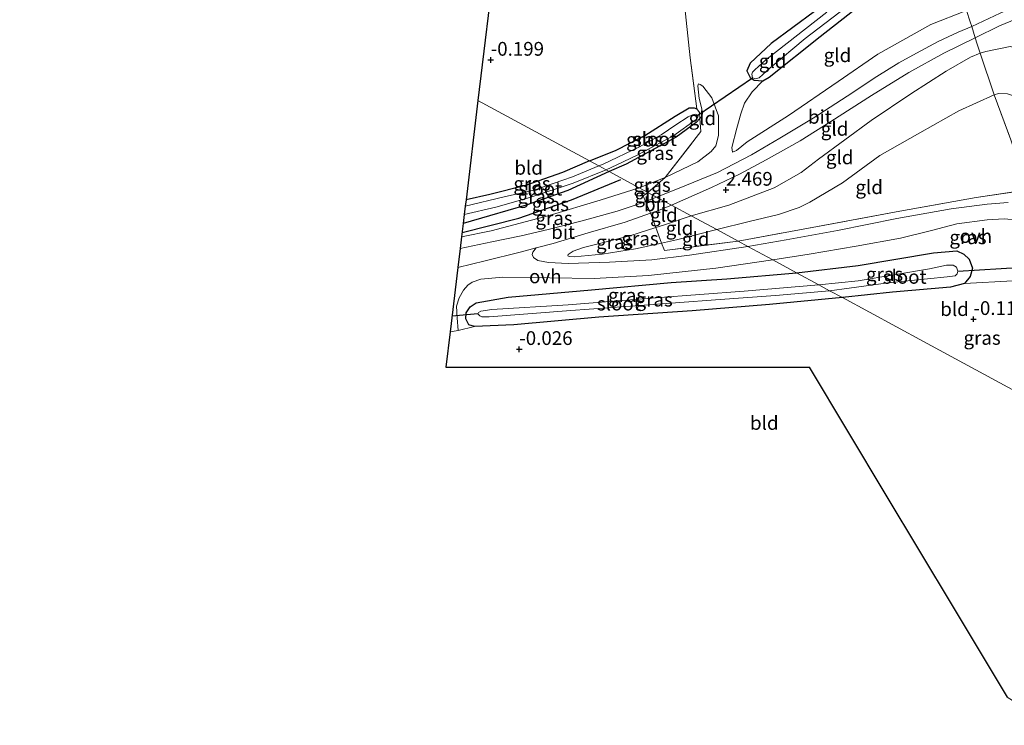
# Model space of a CAD drawing. Units: metres. Extents: x 79996 to 90006, y 412498 to 418751.
# Drawn here: x 80884 to 81063, y 413332 to 413460 of the extents above; entities that cross this region are included whole.
import ezdxf
from ezdxf.enums import TextEntityAlignment as Align

# ---------------------------------------------------------------- set-up
doc = ezdxf.new("R2010")
doc.units = ezdxf.units.M
doc.linetypes.add('IE-TERREINAFSCHEIDING', pattern=[10, 8, -2])
doc.layers.get('0').update_dxf_attribs({"lineweight": 25})
for name, color, linetype in [('B-ME-GR-BOMENRIJ-L-B1', 10, 'Continuous'), ('B-ME-GW-HOOGTEPUNT-S-B1', 10, 'Continuous'), ('B-ME-GW-INSTEEKWATERGANG-L-B1', 10, 'Continuous'), ('B-ME-KG-KADASTRAAL-OPNAMEDTMGRENS-L-B1', 10, 'Continuous'), ('B-ME-KW-DUIKER-L-B1', 10, 'Continuous')]:
    doc.layers.add(name, color=color, linetype=linetype)
for name, color, linetype, lineweight in [('B-ME-GW-KRUINLIJN-L-B1', 93, 'Continuous', 18), ('B-ME-GW-TEENLIJN-L-B1', 93, 'Continuous', 18), ('B-ME-IE-GRASLAND-GV-B6', 93, 'Continuous', 18), ('B-ME-IE-GRONDWERKLIJN-GROND_INGERICHT-GV-B6', 253, 'Continuous', 18), ('B-ME-IE-HULPGEOMETRIE-L-B1', 53, 'Continuous', 18), ('B-ME-IE-TERREINAFSCHEIDING-DOORGANG-L-B1', 8, 'IE-TERREINAFSCHEIDING-KUNSTMATIG-OPEN', 18), ('B-ME-IE-TERREINAFSCHEIDING-RASTERHEKWERK-L-B1', 8, 'IE-TERREINAFSCHEIDING', 18), ('B-ME-OG-WATER-GV-B6', 153, 'Continuous', 18), ('B-ME-VH-VERH_SOORT-BITUMEN-GV-B6', 8, 'IE-TERREINAFSCHEIDING-NATUURLIJK-HOUTWAL', 18), ('B-ME-VH-VERH_SOORT-ONVERHARD-GV-B6', 8, 'Continuous', 18)]:
    doc.layers.add(name, color=color, linetype=linetype, lineweight=lineweight)
doc.styles.add('NLCS-ISO', font='NLCS-ISO.TTF')
doc.linetypes.add('IE-TERREINAFSCHEIDING-KUNSTMATIG-OPEN', pattern='A,7,-1.5,[67,NLCS.SHX,S=0.75,R=0,X=0,Y=0],-1.5', length=10)
doc.linetypes.add('IE-TERREINAFSCHEIDING-NATUURLIJK-HOUTWAL', pattern='A,7,-1.5,[67,NLCS.SHX,S=0.75,R=45,X=0,Y=0],-1.5,7,-1.5,[70,NLCS.SHX,S=0.75,R=0,X=0,Y=0],-1.5', length=20)

# ---------------------------------------------------------------- blocks, each defined once
blk = doc.blocks.new('hoogtepunt')
for p, q in [((-0.5, 0), (0.5, 0)), ((0, 0.5), (0, -0.5))]:
    blk.add_line(p, q)

msp = doc.modelspace()

# ---------------------------------------------------------------- linework, layer by layer
at = {"layer": 'B-ME-GR-BOMENRIJ-L-B1'}
msp.add_polyline3d([(80964.357, 413421.42, -0.043), (80974.686, 413424.033, 0.244), (80984.279, 413427.357, 0.385), (80993.248, 413431.029, 0.735)], dxfattribs=at)
at = {"layer": 'B-ME-GW-INSTEEKWATERGANG-L-B1'}
for points in [[(81032.452, 413464.591, -0.092), (81020.597, 413455.761, -0.107), (81016.81, 413452.194, -0.114), (81016.175, 413450.838, -0.129), (81016.799, 413449.599, -0.173), (81017.521, 413449.093, -0.187), (81019.118, 413448.991, -0.194), (81020.26, 413449.666, -0.187), (81029.536, 413457.055, -0.147), (81039.615, 413465.025, -0.14)], [(80987.537, 413434.433, -0.38), (80992.3, 413436.296, -0.393), (80997.636, 413439.045, -0.419), (81003.143, 413442.57, -0.521), (81005.676, 413444.095, -0.499), (81006.596, 413444.103, -0.492), (81007.078, 413443.889, -0.477)], [(81007.641, 413442.146, -0.473), (81006.955, 413441.395, -0.473), (81003.336, 413438.769, -0.473), (80994.227, 413433.806, -0.473), (80991.124, 413432.494, -0.473)], [(80987.537, 413434.433, -0.38), (80982.619, 413432.308, -0.372), (80975.873, 413429.964, -0.376), (80969.402, 413428.283, -0.372), (80965.071, 413427.368, -0.357)], [(80991.124, 413432.494, -0.473), (80983.609, 413429.014, -0.369), (80976.002, 413426.353, -0.358), (80969.361, 413424.415, -0.284), (80964.553, 413423.052, -0.312)], [(81025.239, 413414.059, 0.326), (81036.426, 413415.399, 0.393), (81050.164, 413417.71, 0.444), (81054.37, 413418.086, 0.327), (81055.662, 413417.484, 0.305), (81056.621, 413416.564, 0.221), (81057.236, 413414.916, 0.159), (81056.841, 413413.391, 0.148), (81055.799, 413412.125, 0.108), (81053.22, 413411.466, 0.108), (81042.681, 413410.518, 0.031), (81033.569, 413409.558, -0.009)], [(81033.569, 413409.558, -0.009), (81020.327, 413408.32, 0.099), (81006.23, 413407.176, 0.121), (80989.214, 413405.984, 0.128), (80973.765, 413404.623, 0.095), (80966.626, 413404.31, 0.054), (80965.591, 413404.63, 0.061), (80965.055, 413405.684, 0.087), (80965.079, 413406.763, 0.106), (80965.811, 413407.902, 0.114), (80966.906, 413408.622, 0.114), (80972.735, 413409.612, 0.199), (80987.916, 413410.956, 0.355), (81002.425, 413412.277, 0.422), (81012.566, 413412.949, 0.288), (81025.239, 413414.059, 0.326)]]:
    msp.add_polyline3d(points, dxfattribs=at)
at = {"layer": 'B-ME-GW-KRUINLIJN-L-B1'}
for points in [[(81056.17, 413461.8, 4.611), (81049.666, 413459.258, 4.399), (81040.044, 413453.868, 4.027), (81032.814, 413448.864, 3.611), (81023.779, 413442.71, 3.163), (81016.226, 413437.875, 2.648), (81014.281, 413436.305, 2.51), (81013.588, 413436.011, 2.418)], [(81006.061, 413424.422, 2.061), (81012.902, 413426.363, 2.324), (81021.173, 413429.503, 2.733), (81026.056, 413432.329, 3.061), (81029.199, 413434.755, 3.31), (81038.817, 413441.767, 3.755), (81046.05, 413446.612, 3.981), (81052.466, 413450.775, 4.317), (81056.901, 413453.301, 4.598), (81058.632, 413453.996, 4.609), (81059.668, 413454.315, 4.58), (81064.132, 413455.257, 4.58), (81066.324, 413454.716, 4.569), (81067.936, 413453.78, 4.427), (81069.982, 413451.871, 4.233), (81071.994, 413449.195, 3.857), (81075.684, 413442.822, 2.908), (81078.948, 413436.427, 1.926), (81081.395, 413432.777, 1.338), (81083.409, 413430.885, 1.137), (81085.895, 413428.949, 0.871), (81086.131, 413428.536, 0.791)], [(80996.585, 413429.543, 1.661), (81001.283, 413431.422, 1.939), (81007.243, 413434.255, 2.118), (81009.676, 413436.105, 2.103), (81010.507, 413437.192, 2.03), (81011.004, 413439.036, 1.906), (81011.011, 413442.607, 0.95), (81009.782, 413445.901, 0.118), (81008.182, 413448.028, -0.174), (81007.683, 413448.333, -0.265), (81007.408, 413448.437, -0.313)], [(80996.585, 413429.543, 1.661), (80989.469, 413427.281, 1.133), (80980.223, 413424.507, 0.597), (80969.636, 413421.689, 0.255), (80964.259, 413420.608, 0.179)], [(81006.061, 413424.422, 2.061), (81001.008, 413422.749, 1.767), (80999.637, 413422.306, 1.706), (80994.87, 413420.764, 1.492), (80986.425, 413418.645, 1.013), (80984.589, 413417.979, 0.916), (80983.685, 413417.404, 0.786), (80983.568, 413417.183, 0.738)]]:
    msp.add_polyline3d(points, dxfattribs=at)
at = {"layer": 'B-ME-GW-TEENLIJN-L-B1'}
for points in [[(81007.408, 413448.437, -0.313), (81007.27, 413448.098, -0.357), (81007.526, 413445.774, -0.419), (81007.945, 413444.148, -0.444), (81008.103, 413443.197, -0.444), (81008.023, 413442.579, -0.444), (81007.641, 413442.146, -0.473)], [(81013.588, 413436.011, 2.418), (81013.468, 413436.851, 2.163), (81014.36, 413440.403, 1.545), (81015.09, 413442.982, 0.996), (81015.777, 413444.948, 0.609), (81017.136, 413446.982, 0.116), (81019.118, 413448.991, -0.194)], [(81086.131, 413428.536, 0.791), (81085.783, 413428.348, 0.71), (81083.792, 413429.113, 0.67), (81076.886, 413433.388, 0.652), (81073.469, 413436.064, 0.721), (81071.22, 413438.37, 0.893), (81069.181, 413441.307, 1.006), (81066.995, 413444.2, 1.145), (81065.048, 413446.139, 1.189), (81063.605, 413446.614, 1.24), (81062.007, 413446.716, 1.258), (81061.2, 413446.441, 1.273), (81054.78, 413443.519, 1.287), (81047.682, 413439.552, 1.141), (81040.4, 413435.394, 0.981), (81033.574, 413430.457, 0.853), (81027.662, 413426.936, 0.86), (81025.728, 413425.935, 0.86), (81021.959, 413424.667, 0.827), (81016.605, 413423.371, 0.849), (81010.695, 413421.918, 0.869)], [(81010.695, 413421.918, 0.869), (81003.371, 413420.071, 0.862), (81000.668, 413419.485, 0.866), (80995.903, 413418.45, 0.873), (80989.823, 413417.431, 0.825), (80984.722, 413416.985, 0.695), (80983.832, 413417.041, 0.673), (80983.568, 413417.183, 0.738)]]:
    msp.add_polyline3d(points, dxfattribs=at)
at = {"layer": 'B-ME-IE-GRASLAND-GV-B6'}
for points in [[(81061.653, 413464.675, 4.757), (81067.015, 413467.224, 5.206), (81073.32, 413470.382, 5.352), (81074.051, 413470.82, 5.37), (81074.255, 413470.087, 5.374), (81074.053, 413468.707, 5.381), (81073.435, 413467.383, 5.381), (81072.273, 413466.264, 5.374), (81070.255, 413464.995, 5.316), (81067.352, 413463.551, 5.162), (81062.288, 413461.285, 4.94), (81057.109, 413458.865, 4.75), (81056.817, 413459.708, 4.781), (81056.17, 413461.8, 4.611), (81061.653, 413464.675, 4.757)], [(81039.615, 413465.025, -0.14), (81029.536, 413457.055, -0.147), (81020.26, 413449.666, -0.187), (81019.118, 413448.991, -0.194), (81017.521, 413449.093, -0.187), (81016.799, 413449.599, -0.173), (81016.175, 413450.838, -0.129), (81016.81, 413452.194, -0.114), (81020.597, 413455.761, -0.107), (81032.452, 413464.591, -0.092)], [(81030.728, 413461.467, -1.329), (81019.659, 413452.816, -1.329), (81017.605, 413450.968, -1.329), (81017.188, 413450.569, -1.329), (81017.064, 413450.179, -1.329), (81017.222, 413449.515, -1.329), (81017.725, 413449.372, -1.329), (81018.399, 413449.553, -1.329), (81020.416, 413451.334, -1.329), (81026.809, 413456.704, -1.329), (81036.769, 413464.349, -1.329)], [(80987.537, 413434.433, -0.38), (80992.3, 413436.296, -0.393), (80997.636, 413439.045, -0.419), (81003.143, 413442.57, -0.521), (81005.676, 413444.095, -0.499), (81006.596, 413444.103, -0.492), (81007.078, 413443.889, -0.477), (81007.584, 413443.208, -0.473), (81007.641, 413442.146, -0.473), (81006.955, 413441.395, -0.473), (81003.336, 413438.769, -0.473), (80994.227, 413433.806, -0.473), (80991.124, 413432.494, -0.473), (80990.56, 413432.799, -1.235), (80992.544, 413433.692, -1.235), (80996.242, 413435.451, -1.235), (81002.905, 413439.068, -1.235), (81006.956, 413441.961, -1.235), (81007.244, 413442.428, -1.235), (81007.235, 413442.722, -1.235), (81006.792, 413442.915, -1.235), (81006.303, 413442.803, -1.235), (81005.469, 413442.46, -1.235), (81003.241, 413440.996, -1.235), (81000.586, 413439.18, -1.235), (80996.617, 413436.987, -1.235), (80990.047, 413433.858, -1.235), (80989.225, 413433.52, -1.235), (80987.537, 413434.433, -0.38)], [(80991.124, 413432.494, -0.473), (80994.227, 413433.806, -0.473), (81003.336, 413438.769, -0.473), (81006.955, 413441.395, -0.473), (81007.641, 413442.146, -0.473), (81007.799, 413439.792, 0.545), (81001.283, 413431.422, 1.939), (80996.585, 413429.543, 1.661), (80991.124, 413432.494, -0.473)], [(80987.537, 413434.433, -0.38), (80989.225, 413433.52, -1.235), (80984.42, 413431.505, -1.234), (80977.414, 413429.129, -1.234), (80972.031, 413427.871, -1.234), (80964.926, 413426.161, -1.234), (80965.071, 413427.368, -0.357), (80969.402, 413428.283, -0.372), (80975.873, 413429.964, -0.376), (80982.619, 413432.308, -0.372), (80987.537, 413434.433, -0.38)], [(80991.124, 413432.494, -0.473), (80996.585, 413429.543, 1.661), (80989.469, 413427.281, 1.133), (80980.223, 413424.507, 0.597), (80969.636, 413421.689, 0.255), (80964.259, 413420.608, 0.179), (80964.553, 413423.052, -0.312), (80969.361, 413424.415, -0.284), (80976.002, 413426.353, -0.358), (80983.609, 413429.014, -0.369), (80991.124, 413432.494, -0.473)], [(80990.56, 413432.799, -1.235), (80991.124, 413432.494, -0.473), (80983.609, 413429.014, -0.369), (80976.002, 413426.353, -0.358), (80969.361, 413424.415, -0.284), (80964.553, 413423.052, -0.312), (80964.745, 413424.653, -1.234), (80970.478, 413426.022, -1.234), (80976.689, 413427.746, -1.234), (80984.594, 413430.363, -1.234), (80990.56, 413432.799, -1.235)], [(80996.585, 413429.543, 1.661), (81001.283, 413431.422, 1.939), (80998.166, 413428.689, 1.777), (80996.585, 413429.543, 1.661)], [(80998.166, 413428.689, 1.777), (80997.334, 413428.075, 1.748), (80997.764, 413427.054, 1.706), (80996.791, 413426.667, 1.645), (80992.558, 413425.272, 1.444), (80986.235, 413423.55, 1.11), (80980.026, 413421.938, 0.749), (80975.092, 413420.818, 0.596), (80969.749, 413419.707, 0.359), (80964.005, 413418.492, 0.252), (80964.259, 413420.608, 0.179), (80969.636, 413421.689, 0.255), (80980.223, 413424.507, 0.597), (80989.469, 413427.281, 1.133), (80996.585, 413429.543, 1.661), (80998.166, 413428.689, 1.777)], [(81014.588, 413419.815, 0.67), (81026.421, 413422.016, 0.579), (81044.003, 413425.267, 0.491), (81057.894, 413427.786, 0.484), (81067.201, 413429.138, 0.272)], [(81063.723, 413426.842, 0.291), (81059.929, 413426.538, 0.364), (81053.38, 413425.711, 0.462), (81043.496, 413423.965, 0.466), (81032.672, 413421.767, 0.517), (81023.361, 413420.089, 0.587), (81016.378, 413418.848, 0.604), (81014.588, 413419.815, 0.67)], [(81014.588, 413419.815, 0.67), (81016.378, 413418.848, 0.604), (81005.743, 413417.257, 0.715), (80998.881, 413416.403, 0.749), (80991.211, 413415.975, 0.738), (80983.655, 413415.731, 0.648), (80980.089, 413415.92, 0.581), (80978.164, 413416.334, 0.537), (80977.32, 413416.836, 0.514), (80977.109, 413417.399, 0.503), (80977.229, 413417.805, 0.537), (80977.826, 413418.61, 0.629), (80980.923, 413419.426, 0.782), (80987.302, 413421.333, 1.099), (80994.017, 413423.284, 1.575), (80998.67, 413424.893, 1.763), (80998.846, 413424.472, 1.775), (80999.637, 413422.306, 1.706), (80994.87, 413420.764, 1.492), (80986.425, 413418.645, 1.013), (80984.589, 413417.979, 0.916), (80983.685, 413417.404, 0.786), (80983.568, 413417.183, 0.738), (80983.832, 413417.041, 0.673), (80984.722, 413416.985, 0.695), (80989.823, 413417.431, 0.825), (80995.903, 413418.45, 0.873), (81000.668, 413419.485, 0.866), (81001.163, 413418.136, 0.763), (81014.588, 413419.815, 0.67)], [(81055.799, 413412.125, 0.108), (81056.841, 413413.391, 0.148), (81057.236, 413414.916, 0.159), (81056.621, 413416.564, 0.221), (81055.662, 413417.484, 0.305), (81054.37, 413418.086, 0.327), (81050.164, 413417.71, 0.444), (81036.426, 413415.399, 0.393), (81025.239, 413414.059, 0.326), (81020.888, 413416.41, 0.406), (81027.532, 413417.469, 0.43), (81036.07, 413418.936, 0.495), (81044.152, 413420.397, 0.459), (81049.814, 413421.735, 0.433), (81054.397, 413422.984, 0.375), (81059.931, 413423.688, 0.28), (81063.004, 413423.878, 0.174), (81065.757, 413423.618, 0.09)], [(80999.637, 413422.306, 1.706), (81000.668, 413419.485, 0.866), (80995.903, 413418.45, 0.873), (80989.823, 413417.431, 0.825), (80984.722, 413416.985, 0.695), (80983.832, 413417.041, 0.673), (80983.568, 413417.183, 0.738), (80983.685, 413417.404, 0.786), (80984.589, 413417.979, 0.916), (80986.425, 413418.645, 1.013), (80994.87, 413420.764, 1.492), (80999.637, 413422.306, 1.706)], [(81055.799, 413412.125, 0.108), (81053.22, 413411.466, 0.108), (81042.681, 413410.518, 0.031), (81033.569, 413409.558, -0.009), (81031.245, 413410.813, -1.22), (81034.815, 413411.261, -1.22), (81041.904, 413412.255, -1.22), (81052.635, 413413.344, -1.22), (81054.075, 413413.491, -1.22), (81054.475, 413413.857, -1.22), (81054.553, 413414.393, -1.22), (81054.308, 413415.101, -1.22), (81053.713, 413415.457, -1.22), (81052.504, 413415.436, -1.22), (81049.438, 413414.789, -1.22), (81036.446, 413412.626, -1.22), (81029.274, 413411.879, -1.22), (81025.239, 413414.059, 0.326), (81036.426, 413415.399, 0.393), (81050.164, 413417.71, 0.444), (81054.37, 413418.086, 0.327), (81055.662, 413417.484, 0.305), (81056.621, 413416.564, 0.221), (81057.236, 413414.916, 0.159), (81056.841, 413413.391, 0.148), (81055.799, 413412.125, 0.108)], [(80966.626, 413404.31, 0.054), (80963.638, 413403.549, 0.075), (80963.428, 413405.859, 0.216), (80963.362, 413407.981, 0.25), (80963.843, 413409.532, 0.272), (80964.617, 413410.928, 0.317), (80965.381, 413411.842, 0.317), (80966.173, 413412.382, 0.32), (80967.784, 413412.905, 0.372), (80971.771, 413413.264, 0.428), (80980.316, 413413.167, 0.607), (80988.421, 413413.027, 0.61), (80998.289, 413413.593, 0.636), (81010.517, 413414.926, 0.54), (81020.888, 413416.41, 0.406), (81025.239, 413414.059, 0.326), (81012.566, 413412.949, 0.288), (81002.425, 413412.277, 0.422), (80987.916, 413410.956, 0.355), (80972.735, 413409.612, 0.199), (80966.906, 413408.622, 0.114), (80965.811, 413407.902, 0.114), (80965.079, 413406.763, 0.106), (80965.055, 413405.684, 0.087), (80965.591, 413404.63, 0.061), (80966.626, 413404.31, 0.054)], [(80966.626, 413404.31, 0.054), (80965.591, 413404.63, 0.061), (80965.055, 413405.684, 0.087), (80965.079, 413406.763, 0.106), (80965.811, 413407.902, 0.114), (80966.906, 413408.622, 0.114), (80972.735, 413409.612, 0.199), (80987.916, 413410.956, 0.355), (81002.425, 413412.277, 0.422), (81012.566, 413412.949, 0.288), (81025.239, 413414.059, 0.326), (81029.274, 413411.879, -1.22), (81015.674, 413410.725, -1.22), (80999.543, 413409.515, -1.22), (80983.634, 413408.226, -1.22), (80969.781, 413407.375, -1.22), (80967.774, 413407.106, -1.22), (80967.315, 413406.856, -1.22), (80967.244, 413406.624, -1.22), (80967.571, 413406.267, -1.22), (80967.976, 413406.072, -1.22), (80969.285, 413406.073, -1.22), (80984.156, 413407.192, -1.22), (80997.493, 413408.202, -1.22), (81010.456, 413409.147, -1.22), (81021.371, 413409.95, -1.22), (81031.245, 413410.813, -1.22), (81033.569, 413409.558, -0.009), (81020.327, 413408.32, 0.099), (81006.23, 413407.176, 0.121), (80989.214, 413405.984, 0.128), (80973.765, 413404.623, 0.095), (80966.626, 413404.31, 0.054)], [(81064.577, 413412.624, 0.023), (81055.799, 413412.125, 0.108)]]:
    msp.add_polyline3d(points, dxfattribs=at)
at = {"layer": 'B-ME-IE-GRONDWERKLIJN-GROND_INGERICHT-GV-B6'}
for points in [[(80872.33, 413632.986, -0.395), (80886.543, 413619.685, -0.37), (80899.596, 413607.699, -0.348), (80914.166, 413594.292, -0.348), (80927.754, 413581.445, -0.326), (80941.839, 413568.228, -0.293), (80956.44, 413554.722, -0.267), (80970.619, 413541.356, -0.26), (80984.827, 413528.668, -0.246), (80998.44, 413516.353, -0.224), (80999.139, 413515.694, -0.222), (80999.813, 413509.72, -0.112), (81001.478, 413492.118, -0.178), (81003.958, 413470.972, -0.273), (81005.858, 413453.205, -0.302), (81007.078, 413443.889, -0.477), (81006.596, 413444.103, -0.492), (81005.676, 413444.095, -0.499), (81003.143, 413442.57, -0.521), (80997.636, 413439.045, -0.419), (80992.3, 413436.296, -0.393), (80987.537, 413434.433, -0.38)], [(80987.537, 413434.433, -0.38), (80967.237, 413445.402, -0.157), (80970.422, 413471.922, -0.201), (80943.006, 413496.154, -0.192), (80916.563, 413519.525, -0.182), (80889.922, 413543.071, -0.183), (80861.59, 413568.111, -0.196)], [(81056.17, 413461.8, 4.611), (81056.817, 413459.708, 4.781), (81057.109, 413458.865, 4.75), (81054.62, 413457.829, 4.633), (81050.974, 413456.167, 4.531), (81047.062, 413454.05, 4.356), (81043.828, 413452.277, 4.206), (81039.859, 413449.787, 4.053), (81034.411, 413446.172, 3.761), (81028.262, 413442.2, 3.513), (81022.154, 413438.539, 3.155), (81017.039, 413435.506, 2.893), (81010.811, 413432.321, 2.498), (81003.575, 413429.338, 2.13), (80999.741, 413427.838, 1.83), (80998.166, 413428.689, 1.777), (81001.283, 413431.422, 1.939), (81007.243, 413434.255, 2.118), (81009.676, 413436.105, 2.103), (81010.507, 413437.192, 2.03), (81011.004, 413439.036, 1.906), (81011.011, 413442.607, 0.95), (81009.782, 413445.901, 0.118), (81008.182, 413448.028, -0.174), (81007.683, 413448.333, -0.265), (81007.408, 413448.437, -0.313), (81007.27, 413448.098, -0.357), (81007.526, 413445.774, -0.419), (81007.945, 413444.148, -0.444), (81008.103, 413443.197, -0.444), (81008.023, 413442.579, -0.444), (81007.641, 413442.146, -0.473), (81007.584, 413443.208, -0.473), (81007.078, 413443.889, -0.477), (81005.858, 413453.205, -0.302), (81003.958, 413470.972, -0.273)], [(81056.17, 413461.8, 4.611), (81049.666, 413459.258, 4.399), (81040.044, 413453.868, 4.027), (81032.814, 413448.864, 3.611), (81023.779, 413442.71, 3.163), (81016.226, 413437.875, 2.648), (81014.281, 413436.305, 2.51), (81013.588, 413436.011, 2.418), (81013.468, 413436.851, 2.163), (81014.36, 413440.403, 1.545), (81015.09, 413442.982, 0.996), (81015.777, 413444.948, 0.609), (81017.136, 413446.982, 0.116), (81019.118, 413448.991, -0.194), (81020.26, 413449.666, -0.187), (81029.536, 413457.055, -0.147), (81039.615, 413465.025, -0.14), (81045.666, 413469.284, -0.194), (81046.873, 413469.141, -0.099), (81048.425, 413469.105, -0.041), (81049.859, 413469.084, 0.105), (81052.973, 413470.124, 0.262), (81053.279, 413469.438, 0.482), (81056.17, 413461.8, 4.611)], [(81032.452, 413464.591, -0.092), (81020.597, 413455.761, -0.107), (81016.81, 413452.194, -0.114), (81016.175, 413450.838, -0.129), (81016.799, 413449.599, -0.173), (81017.521, 413449.093, -0.187), (81019.118, 413448.991, -0.194), (81017.136, 413446.982, 0.116), (81015.777, 413444.948, 0.609), (81015.09, 413442.982, 0.996), (81014.36, 413440.403, 1.545), (81013.468, 413436.851, 2.163), (81013.588, 413436.011, 2.418), (81014.281, 413436.305, 2.51), (81016.226, 413437.875, 2.648), (81023.779, 413442.71, 3.163), (81032.814, 413448.864, 3.611), (81040.044, 413453.868, 4.027), (81049.666, 413459.258, 4.399), (81056.17, 413461.8, 4.611)], [(81064.132, 413455.257, 4.58), (81059.668, 413454.315, 4.58), (81058.632, 413453.996, 4.609), (81058.116, 413455.674, 4.759), (81057.76, 413456.805, 4.716), (81062.137, 413459.003, 4.892), (81068.35, 413461.536, 5.152)], [(81002.452, 413426.373, 1.943), (81009.722, 413429.561, 2.353), (81014.855, 413432.005, 2.634), (81019.716, 413434.635, 2.969), (81025.9, 413438.05, 3.309), (81031.451, 413441.594, 3.663), (81038.875, 413446.336, 3.936), (81045.664, 413450.504, 4.195), (81052.014, 413453.997, 4.498), (81057.76, 413456.805, 4.716), (81058.116, 413455.674, 4.759), (81058.632, 413453.996, 4.609), (81056.901, 413453.301, 4.598), (81052.466, 413450.775, 4.317), (81046.05, 413446.612, 3.981), (81038.817, 413441.767, 3.755), (81029.199, 413434.755, 3.31), (81026.056, 413432.329, 3.061), (81021.173, 413429.503, 2.733), (81012.902, 413426.363, 2.324), (81006.061, 413424.422, 2.061), (81002.452, 413426.373, 1.943)], [(81058.632, 413453.996, 4.609), (81059.668, 413454.315, 4.58), (81064.132, 413455.257, 4.58)], [(81006.061, 413424.422, 2.061), (81012.902, 413426.363, 2.324), (81021.173, 413429.503, 2.733), (81026.056, 413432.329, 3.061), (81029.199, 413434.755, 3.31), (81038.817, 413441.767, 3.755), (81046.05, 413446.612, 3.981), (81052.466, 413450.775, 4.317), (81056.901, 413453.301, 4.598), (81058.632, 413453.996, 4.609), (81061.2, 413446.441, 1.273), (81054.78, 413443.519, 1.287), (81047.682, 413439.552, 1.141), (81040.4, 413435.394, 0.981), (81033.574, 413430.457, 0.853), (81027.662, 413426.936, 0.86), (81025.728, 413425.935, 0.86), (81021.959, 413424.667, 0.827), (81016.605, 413423.371, 0.849), (81010.695, 413421.918, 0.869), (81006.061, 413424.422, 2.061)], [(81063.605, 413446.614, 1.24), (81062.007, 413446.716, 1.258), (81061.2, 413446.441, 1.273), (81058.632, 413453.996, 4.609)], [(81007.641, 413442.146, -0.473), (81008.023, 413442.579, -0.444), (81008.103, 413443.197, -0.444), (81007.945, 413444.148, -0.444), (81007.526, 413445.774, -0.419), (81007.27, 413448.098, -0.357), (81007.408, 413448.437, -0.313), (81007.683, 413448.333, -0.265), (81008.182, 413448.028, -0.174), (81009.782, 413445.901, 0.118), (81011.011, 413442.607, 0.95), (81011.004, 413439.036, 1.906), (81010.507, 413437.192, 2.03), (81009.676, 413436.105, 2.103), (81007.243, 413434.255, 2.118), (81001.283, 413431.422, 1.939), (81007.799, 413439.792, 0.545), (81007.641, 413442.146, -0.473)], [(81010.695, 413421.918, 0.869), (81016.605, 413423.371, 0.849), (81021.959, 413424.667, 0.827), (81025.728, 413425.935, 0.86), (81027.662, 413426.936, 0.86), (81033.574, 413430.457, 0.853), (81040.4, 413435.394, 0.981), (81047.682, 413439.552, 1.141), (81054.78, 413443.519, 1.287), (81061.2, 413446.441, 1.273), (81064.211, 413438.238, 0.849), (81066.677, 413431.192, 0.371), (81067.201, 413429.138, 0.272), (81057.894, 413427.786, 0.484), (81044.003, 413425.267, 0.491), (81026.421, 413422.016, 0.579), (81014.588, 413419.815, 0.67), (81010.695, 413421.918, 0.869)], [(81064.211, 413438.238, 0.849), (81061.2, 413446.441, 1.273), (81062.007, 413446.716, 1.258), (81063.605, 413446.614, 1.24)], [(80987.537, 413434.433, -0.38), (80982.619, 413432.308, -0.372), (80975.873, 413429.964, -0.376), (80969.402, 413428.283, -0.372), (80965.071, 413427.368, -0.357), (80967.237, 413445.402, -0.157), (80987.537, 413434.433, -0.38)], [(80998.166, 413428.689, 1.777), (80999.741, 413427.838, 1.83), (80997.764, 413427.054, 1.706), (80997.334, 413428.075, 1.748), (80998.166, 413428.689, 1.777)], [(81002.452, 413426.373, 1.943), (81006.061, 413424.422, 2.061), (81001.008, 413422.749, 1.767), (80999.637, 413422.306, 1.706), (80998.846, 413424.472, 1.775), (80998.67, 413424.893, 1.763), (80999.488, 413425.173, 1.857), (81002.452, 413426.373, 1.943)], [(81006.061, 413424.422, 2.061), (81010.695, 413421.918, 0.869), (81003.371, 413420.071, 0.862), (81000.668, 413419.485, 0.866), (80999.637, 413422.306, 1.706), (81001.008, 413422.749, 1.767), (81006.061, 413424.422, 2.061)], [(81010.695, 413421.918, 0.869), (81014.588, 413419.815, 0.67), (81001.163, 413418.136, 0.763), (81000.668, 413419.485, 0.866), (81003.371, 413420.071, 0.862), (81010.695, 413421.918, 0.869)], [(81055.799, 413412.125, 0.108), (81064.577, 413412.624, 0.023), (81065.215, 413405.488, -0.038), (81066.606, 413391.705, -0.108), (81048.34, 413401.576, -0.011), (81033.569, 413409.558, -0.009), (81042.681, 413410.518, 0.031), (81053.22, 413411.466, 0.108), (81055.799, 413412.125, 0.108)], [(80966.626, 413404.31, 0.054), (80973.765, 413404.623, 0.095), (80989.214, 413405.984, 0.128), (81006.23, 413407.176, 0.121), (81020.327, 413408.32, 0.099), (81033.569, 413409.558, -0.009), (81048.34, 413401.576, -0.011), (81066.606, 413391.705, -0.108), (81067.955, 413375.859, -0.082), (81069.203, 413360.58, -0.089), (81070.554, 413344.846, -0.097), (81071.676, 413331.746, -0.15), (81063.56, 413336.843, -0.086), (81053.721, 413353.227, -0.089), (81041.496, 413373.583, -0.069), (81027.507, 413396.878, 0.074), (81011.827, 413396.878, 0.005), (80989.824, 413396.878, -0.04), (80961.409, 413396.878, -0.167), (80962.182, 413403.314, 0.06), (80963.638, 413403.549, 0.075), (80966.626, 413404.31, 0.054)]]:
    msp.add_polyline3d(points, dxfattribs=at)
at = {"layer": 'B-ME-IE-HULPGEOMETRIE-L-B1'}
msp.add_polyline3d([(80967.237, 413445.402, -0.157), (80987.537, 413434.433, -0.38), (80989.225, 413433.52, -1.235), (80990.56, 413432.799, -1.235), (80991.124, 413432.494, -0.473), (80996.585, 413429.543, 1.661), (80998.166, 413428.689, 1.777), (80999.741, 413427.838, 1.83), (81002.452, 413426.373, 1.943), (81006.061, 413424.422, 2.061), (81010.695, 413421.918, 0.869), (81014.588, 413419.815, 0.67), (81016.378, 413418.848, 0.604), (81020.888, 413416.41, 0.406), (81025.239, 413414.059, 0.326), (81029.274, 413411.879, -1.22), (81031.245, 413410.813, -1.22), (81033.569, 413409.558, -0.009), (81048.34, 413401.576, -0.011), (81066.606, 413391.705, -0.108)], dxfattribs=at)
at = {"layer": 'B-ME-IE-TERREINAFSCHEIDING-DOORGANG-L-B1'}
for points in [[(81056.817, 413459.708, 4.781), (81057.109, 413458.865, 4.75), (81057.76, 413456.805, 4.716), (81058.116, 413455.674, 4.759)], [(80998.846, 413424.472, 1.775), (80998.67, 413424.893, 1.763), (80997.764, 413427.054, 1.706), (80997.334, 413428.075, 1.748)]]:
    msp.add_polyline3d(points, dxfattribs=at)
at = {"layer": 'B-ME-IE-TERREINAFSCHEIDING-RASTERHEKWERK-L-B1'}
msp.add_line((80998.166, 413428.689, 1.777), (80997.334, 413428.075, 1.748), dxfattribs=at)
for points in [[(81007.078, 413443.889, -0.477), (81005.858, 413453.205, -0.302), (81003.958, 413470.972, -0.273), (81001.478, 413492.118, -0.178), (80999.813, 413509.72, -0.112), (80999.139, 413515.694, -0.222)], [(81056.817, 413459.708, 4.781), (81056.17, 413461.8, 4.611), (81053.279, 413469.438, 0.482), (81052.973, 413470.124, 0.262), (81052.447, 413471.529, 0.299), (81051.252, 413473.755, 0.163), (81049.635, 413475.767, 0.145), (81047.573, 413477.643, 0.185)], [(81058.116, 413455.674, 4.759), (81058.632, 413453.996, 4.609), (81061.2, 413446.441, 1.273), (81064.211, 413438.238, 0.849), (81066.677, 413431.192, 0.371), (81067.201, 413429.138, 0.272)], [(80998.166, 413428.689, 1.777), (81001.283, 413431.422, 1.939), (81007.799, 413439.792, 0.545), (81007.641, 413442.146, -0.473)], [(81007.078, 413443.889, -0.477), (81007.584, 413443.208, -0.473), (81007.641, 413442.146, -0.473)], [(81014.588, 413419.815, 0.67), (81026.421, 413422.016, 0.579), (81044.003, 413425.267, 0.491), (81057.894, 413427.786, 0.484), (81067.201, 413429.138, 0.272), (81072.515, 413427.316, 0.203), (81074.698, 413429.176, 0.199)], [(81014.588, 413419.815, 0.67), (81001.163, 413418.136, 0.763), (81000.668, 413419.485, 0.866), (80999.637, 413422.306, 1.706), (80998.846, 413424.472, 1.775)]]:
    msp.add_polyline3d(points, dxfattribs=at)
at = {"layer": 'B-ME-KG-KADASTRAAL-OPNAMEDTMGRENS-L-B1'}
for points in [[(80801.601, 413622.583, -0.276), (80814.192, 413610.003, -0.263), (80837.417, 413589.476, -0.275), (80861.59, 413568.111, -0.196), (80889.922, 413543.071, -0.183), (80916.563, 413519.525, -0.182), (80943.006, 413496.154, -0.192), (80970.422, 413471.922, -0.201), (80967.237, 413445.402, -0.157)], [(80967.237, 413445.402, -0.157), (80965.071, 413427.368, -0.357), (80964.926, 413426.161, -1.234), (80964.745, 413424.653, -1.234), (80964.553, 413423.052, -0.312), (80964.259, 413420.608, 0.179), (80964.005, 413418.492, 0.252), (80963.593, 413415.061, 0.248), (80962.182, 413403.314, 0.06), (80961.409, 413396.878, -0.167), (80989.824, 413396.878, -0.04), (81011.827, 413396.878, 0.005), (81027.507, 413396.878, 0.074), (81041.496, 413373.583, -0.069), (81053.721, 413353.227, -0.089), (81063.56, 413336.843, -0.086)]]:
    msp.add_polyline3d(points, dxfattribs=at)
at = {"layer": 'B-ME-KW-DUIKER-L-B1'}
for p, q in [((81007.235, 413442.722, -1.235), (81017.222, 413449.515, -1.329)), ((81054.553, 413414.393, -1.22), (81066.393, 413415.065, -1.293)), ((80967.244, 413406.624, -1.22), (80962.523, 413406.154, -1.218))]:
    msp.add_line(p, q, dxfattribs=at)
at = {"layer": 'B-ME-OG-WATER-GV-B6'}
for points in [[(81036.769, 413464.349, -1.329), (81026.809, 413456.704, -1.329), (81020.416, 413451.334, -1.329), (81018.399, 413449.553, -1.329), (81017.725, 413449.372, -1.329), (81017.222, 413449.515, -1.329), (81017.064, 413450.179, -1.329), (81017.188, 413450.569, -1.329), (81017.605, 413450.968, -1.329), (81019.659, 413452.816, -1.329), (81030.728, 413461.467, -1.329)], [(80989.225, 413433.52, -1.235), (80990.047, 413433.858, -1.235), (80996.617, 413436.987, -1.235), (81000.586, 413439.18, -1.235), (81003.241, 413440.996, -1.235), (81005.469, 413442.46, -1.235), (81006.303, 413442.803, -1.235), (81006.792, 413442.915, -1.235), (81007.235, 413442.722, -1.235), (81007.244, 413442.428, -1.235), (81006.956, 413441.961, -1.235), (81002.905, 413439.068, -1.235), (80996.242, 413435.451, -1.235), (80992.544, 413433.692, -1.235), (80990.56, 413432.799, -1.235), (80989.225, 413433.52, -1.235)], [(80989.225, 413433.52, -1.235), (80990.56, 413432.799, -1.235), (80984.594, 413430.363, -1.234), (80976.689, 413427.746, -1.234), (80970.478, 413426.022, -1.234), (80964.745, 413424.653, -1.234), (80964.926, 413426.161, -1.234), (80972.031, 413427.871, -1.234), (80977.414, 413429.129, -1.234), (80984.42, 413431.505, -1.234), (80989.225, 413433.52, -1.235)], [(81029.274, 413411.879, -1.22), (81036.446, 413412.626, -1.22), (81049.438, 413414.789, -1.22), (81052.504, 413415.436, -1.22), (81053.713, 413415.457, -1.22), (81054.308, 413415.101, -1.22), (81054.553, 413414.393, -1.22), (81054.475, 413413.857, -1.22), (81054.075, 413413.491, -1.22), (81052.635, 413413.344, -1.22), (81041.904, 413412.255, -1.22), (81034.815, 413411.261, -1.22), (81031.245, 413410.813, -1.22), (81029.274, 413411.879, -1.22)], [(81029.274, 413411.879, -1.22), (81031.245, 413410.813, -1.22), (81021.371, 413409.95, -1.22), (81010.456, 413409.147, -1.22), (80997.493, 413408.202, -1.22), (80984.156, 413407.192, -1.22), (80969.285, 413406.073, -1.22), (80967.976, 413406.072, -1.22), (80967.571, 413406.267, -1.22), (80967.244, 413406.624, -1.22), (80967.315, 413406.856, -1.22), (80967.774, 413407.106, -1.22), (80969.781, 413407.375, -1.22), (80983.634, 413408.226, -1.22), (80999.543, 413409.515, -1.22), (81015.674, 413410.725, -1.22), (81029.274, 413411.879, -1.22)]]:
    msp.add_polyline3d(points, dxfattribs=at)
at = {"layer": 'B-ME-VH-VERH_SOORT-BITUMEN-GV-B6'}
for points in [[(81074.051, 413470.82, 5.37), (81074.919, 413471.34, 5.375), (81076.3, 413472.167, 5.381), (81076.598, 413470.878, 5.381), (81076.677, 413468.813, 5.403), (81076.697, 413466.119, 5.418), (81077.467, 413463.316, 5.367), (81076.596, 413462.923, 5.358), (81074.646, 413462.043, 5.338), (81073.607, 413462.263, 5.33), (81072.245, 413462.654, 5.301), (81070.867, 413462.392, 5.254), (81068.35, 413461.536, 5.152), (81062.137, 413459.003, 4.892), (81057.76, 413456.805, 4.716), (81057.109, 413458.865, 4.75), (81062.288, 413461.285, 4.94), (81067.352, 413463.551, 5.162), (81070.255, 413464.995, 5.316), (81072.273, 413466.264, 5.374), (81073.435, 413467.383, 5.381), (81074.053, 413468.707, 5.381), (81074.255, 413470.087, 5.374), (81074.051, 413470.82, 5.37)], [(80999.741, 413427.838, 1.83), (81003.575, 413429.338, 2.13), (81010.811, 413432.321, 2.498), (81017.039, 413435.506, 2.893), (81022.154, 413438.539, 3.155), (81028.262, 413442.2, 3.513), (81034.411, 413446.172, 3.761), (81039.859, 413449.787, 4.053), (81043.828, 413452.277, 4.206), (81047.062, 413454.05, 4.356), (81050.974, 413456.167, 4.531), (81054.62, 413457.829, 4.633), (81057.109, 413458.865, 4.75), (81057.76, 413456.805, 4.716), (81052.014, 413453.997, 4.498), (81045.664, 413450.504, 4.195), (81038.875, 413446.336, 3.936), (81031.451, 413441.594, 3.663), (81025.9, 413438.05, 3.309), (81019.716, 413434.635, 2.969), (81014.855, 413432.005, 2.634), (81009.722, 413429.561, 2.353), (81002.452, 413426.373, 1.943), (80999.741, 413427.838, 1.83)], [(80999.741, 413427.838, 1.83), (81002.452, 413426.373, 1.943), (80999.488, 413425.173, 1.857), (80998.67, 413424.893, 1.763), (80997.764, 413427.054, 1.706), (80999.741, 413427.838, 1.83)], [(80998.67, 413424.893, 1.763), (80994.017, 413423.284, 1.575), (80987.302, 413421.333, 1.099), (80980.923, 413419.426, 0.782), (80977.826, 413418.61, 0.629), (80974.93, 413417.846, 0.485), (80968.558, 413416.237, 0.359), (80963.593, 413415.061, 0.248), (80964.005, 413418.492, 0.252), (80969.749, 413419.707, 0.359), (80975.092, 413420.818, 0.596), (80980.026, 413421.938, 0.749), (80986.235, 413423.55, 1.11), (80992.558, 413425.272, 1.444), (80996.791, 413426.667, 1.645), (80997.764, 413427.054, 1.706), (80998.67, 413424.893, 1.763)]]:
    msp.add_polyline3d(points, dxfattribs=at)
at = {"layer": 'B-ME-VH-VERH_SOORT-ONVERHARD-GV-B6'}
for points in [[(81016.378, 413418.848, 0.604), (81023.361, 413420.089, 0.587), (81032.672, 413421.767, 0.517), (81043.496, 413423.965, 0.466), (81053.38, 413425.711, 0.462), (81059.929, 413426.538, 0.364), (81063.723, 413426.842, 0.291)], [(81065.757, 413423.618, 0.09), (81063.004, 413423.878, 0.174), (81059.931, 413423.688, 0.28), (81054.397, 413422.984, 0.375), (81049.814, 413421.735, 0.433), (81044.152, 413420.397, 0.459), (81036.07, 413418.936, 0.495), (81027.532, 413417.469, 0.43), (81020.888, 413416.41, 0.406), (81016.378, 413418.848, 0.604)], [(80963.638, 413403.549, 0.075), (80962.182, 413403.314, 0.06), (80963.593, 413415.061, 0.248), (80968.558, 413416.237, 0.359), (80974.93, 413417.846, 0.485), (80977.826, 413418.61, 0.629), (80977.229, 413417.805, 0.537), (80977.109, 413417.399, 0.503), (80977.32, 413416.836, 0.514), (80978.164, 413416.334, 0.537), (80980.089, 413415.92, 0.581), (80983.655, 413415.731, 0.648), (80991.211, 413415.975, 0.738), (80998.881, 413416.403, 0.749), (81005.743, 413417.257, 0.715), (81016.378, 413418.848, 0.604), (81020.888, 413416.41, 0.406), (81010.517, 413414.926, 0.54), (80998.289, 413413.593, 0.636), (80988.421, 413413.027, 0.61), (80980.316, 413413.167, 0.607), (80971.771, 413413.264, 0.428), (80967.784, 413412.905, 0.372), (80966.173, 413412.382, 0.32), (80965.381, 413411.842, 0.317), (80964.617, 413410.928, 0.317), (80963.843, 413409.532, 0.272), (80963.362, 413407.981, 0.25), (80963.428, 413405.859, 0.216), (80963.638, 413403.549, 0.075)]]:
    msp.add_polyline3d(points, dxfattribs=at)

# ---------------------------------------------------------------- block references
at = {"layer": 'B-ME-GW-HOOGTEPUNT-S-B1', "rotation": 90}
for p in [(80969.563, 413452.782, -0.199), (80969.563, 413452.782, -0.199), (81012.374, 413429.132, 2.469), (81012.374, 413429.132, 2.469), (81057.418, 413405.618, -0.112), (81057.418, 413405.618, -0.112), (80974.757, 413400.158, -0.026), (80974.757, 413400.158, -0.026)]:
    msp.add_blockref('hoogtepunt', p, dxfattribs=at)

# ---------------------------------------------------------------- texts
at = {"layer": 'B-ME-GW-HOOGTEPUNT-S-B1', "ltscale": 0.2, "style": 'NLCS-ISO'}
for s, p in [('-0.199', (80969.563, 413452.782, -0.199)), ('-0.199', (80969.563, 413452.782, -0.199)), ('2.469', (81012.374, 413429.132, 2.469)), ('2.469', (81012.374, 413429.132, 2.469)), ('-0.112', (81057.418, 413405.618, -0.112)), ('-0.112', (81057.418, 413405.618, -0.112)), ('-0.026', (80974.757, 413400.158, -0.026)), ('-0.026', (80974.757, 413400.158, -0.026))]:
    msp.add_text(s, height=2.5, dxfattribs=at).set_placement(p, align=Align.BOTTOM_LEFT)
at = {"layer": 'B-ME-IE-GRASLAND-GV-B6', "ltscale": 0.2, "style": 'NLCS-ISO'}
for p in [(80997.589, 413438.2985), (80999.4615, 413435.8445), (80977.0755, 413430.297), (80998.934, 413430.0555), (80977.8385, 413427.9255), (80980.422, 413426.551), (80981.0855, 413424.0175), (80996.7435, 413420.312), (81056.4285, 413420.534), (80992.118, 413419.6455), (81041.2375, 413413.822), (80994.3005, 413409.9795), (80999.312, 413409.1845), (81058.999, 413402.226)]:
    msp.add_text('gras', height=2.5, dxfattribs=at).set_placement(p, align=Align.MIDDLE_CENTER)
at = {"layer": 'B-ME-IE-GRONDWERKLIJN-GROND_INGERICHT-GV-B6', "ltscale": 0.2, "style": 'NLCS-ISO'}
for s, p in [('gld', (81032.6739, 413453.6488)), ('gld', (81020.8709, 413452.5832)), ('gld', (81008.0959, 413442.1776)), ('gld', (81032.147, 413440.2605)), ('gld', (81033.0763, 413435.0683)), ('bld', (80976.468, 413433.1701)), ('gld', (81038.4431, 413429.6422)), ('gld', (80998.2342, 413428.069)), ('gld', (81001.0767, 413424.5951)), ('gld', (81003.9287, 413422.1961)), ('gld', (81006.8633, 413420.2238)), ('bld', (81053.9784, 413407.465)), ('bld', (81019.357, 413386.7555))]:
    msp.add_text(s, height=2.5, dxfattribs=at).set_placement(p, align=Align.MIDDLE_CENTER)
at = {"layer": 'B-ME-OG-WATER-GV-B6', "ltscale": 0.2, "style": 'NLCS-ISO'}
for p in [(80999.4494, 413438.3975), (80978.5734, 413429.3899), (81044.9042, 413413.3272), (80992.8862, 413408.4648)]:
    msp.add_text('sloot', height=2.5, dxfattribs=at).set_placement(p, align=Align.MIDDLE_CENTER)
at = {"layer": 'B-ME-VH-VERH_SOORT-BITUMEN-GV-B6', "ltscale": 0.2, "style": 'NLCS-ISO'}
for p in [(81029.4831, 413442.4411), (80999.6427, 413426.5282), (80982.7476, 413421.4754)]:
    msp.add_text('bit', height=2.5, dxfattribs=at).set_placement(p, align=Align.MIDDLE_CENTER)
at = {"layer": 'B-ME-VH-VERH_SOORT-ONVERHARD-GV-B6', "ltscale": 0.2, "style": 'NLCS-ISO'}
for p in [(81057.8559, 413420.7577), (80979.4978, 413413.4163)]:
    msp.add_text('ovh', height=2.5, dxfattribs=at).set_placement(p, align=Align.MIDDLE_CENTER)

doc.saveas('drawing.dxf')
